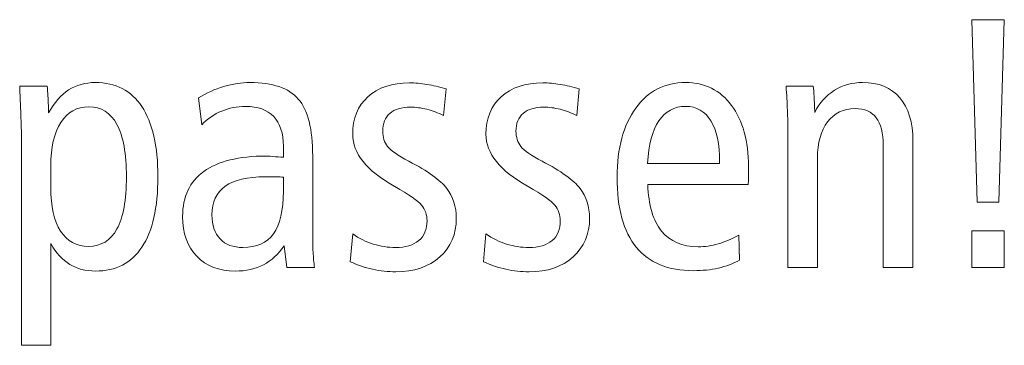
# Model space of a CAD drawing. Units: centimetres. Extents: x -8.8 to 8.8, y -14 to 13.9.
# Drawn here: x 0.2 to 0.9, y -10.1 to -9.9 of the extents above; entities that cross this region are included whole.
import ezdxf

# ---------------------------------------------------------------- set-up
doc = ezdxf.new("R2010")
doc.units = ezdxf.units.CM
doc.header["$MEASUREMENT"] = 0
doc.layers.add('Ebene 1', color=7, linetype='Continuous')

msp = doc.modelspace()

# ---------------------------------------------------------------- linework, layer by layer
at = {"layer": 'Ebene 1', "color": 250, "lineweight": 9}
for points, knots in [([(0.84322, -9.85112), (0.84322, -9.85112), (0.8657, -9.85112), (0.8657, -9.85112), (0.8657, -9.85112), (0.8657, -9.85112), (0.86195, -9.97731), (0.86195, -9.97731), (0.86195, -9.97731), (0.86195, -9.97731), (0.84697, -9.97731), (0.84697, -9.97731), (0.84697, -9.97731), (0.84697, -9.97731), (0.84322, -9.85112), (0.84322, -9.85112)], [0, 0, 0, 0, 0.2, 0.2, 0.2, 0.2, 0.4, 0.4, 0.4, 0.4, 0.6, 0.6, 0.6, 0.6, 1, 1, 1, 1]), ([(0.20665, -10.00599), (0.20665, -10.00599), (0.20665, -10.07633), (0.20665, -10.07633), (0.20665, -10.07633), (0.20665, -10.07633), (0.1864, -10.07633), (0.1864, -10.07633), (0.1864, -10.07633), (0.1864, -10.07633), (0.1864, -9.92969), (0.1864, -9.92969), (0.1864, -9.92969), (0.1864, -9.92833), (0.1862, -9.92224), (0.18579, -9.91146), (0.18579, -9.91146), (0.18558, -9.90549), (0.18537, -9.90068), (0.18521, -9.89704), (0.18521, -9.89704), (0.18521, -9.89704), (0.20422, -9.89704), (0.20422, -9.89704), (0.20422, -9.89704), (0.20439, -9.89924), (0.20455, -9.90158), (0.20472, -9.90413), (0.20472, -9.90413), (0.20488, -9.90669), (0.20505, -9.91051), (0.20521, -9.91557), (0.20521, -9.91557), (0.2092, -9.90841), (0.21385, -9.90314), (0.21904, -9.89973), (0.21904, -9.89973), (0.22427, -9.89631), (0.23044, -9.89459), (0.23748, -9.89459), (0.23748, -9.89459), (0.25155, -9.89459), (0.26225, -9.90014), (0.26966, -9.91121), (0.26966, -9.91121), (0.27703, -9.92232), (0.28073, -9.93854), (0.28073, -9.95982), (0.28073, -9.95982), (0.28073, -9.98114), (0.27707, -9.99731), (0.2697, -10.00838), (0.2697, -10.00838), (0.26238, -10.01945), (0.25164, -10.02497), (0.23748, -10.02497), (0.23748, -10.02497), (0.23073, -10.02497), (0.22484, -10.02345), (0.21982, -10.02035), (0.21982, -10.02035), (0.21484, -10.0173), (0.21044, -10.01254), (0.20665, -10.00599)], [0, 0, 0, 0, 0.058824, 0.058824, 0.058824, 0.058824, 0.117647, 0.117647, 0.117647, 0.117647, 0.176471, 0.176471, 0.176471, 0.176471, 0.235294, 0.235294, 0.235294, 0.235294, 0.294118, 0.294118, 0.294118, 0.294118, 0.352941, 0.352941, 0.352941, 0.352941, 0.411765, 0.411765, 0.411765, 0.411765, 0.470588, 0.470588, 0.470588, 0.470588, 0.529412, 0.529412, 0.529412, 0.529412, 0.588235, 0.588235, 0.588235, 0.588235, 0.647059, 0.647059, 0.647059, 0.647059, 0.705882, 0.705882, 0.705882, 0.705882, 0.764706, 0.764706, 0.764706, 0.764706, 0.823529, 0.823529, 0.823529, 0.823529, 0.882353, 0.882353, 0.882353, 0.882353, 1, 1, 1, 1]), ([(0.3877, -9.94545), (0.3877, -9.94545), (0.3877, -9.99875), (0.3877, -9.99875), (0.3877, -9.99875), (0.3877, -10.00373), (0.38778, -10.0081), (0.38799, -10.01184), (0.38799, -10.01184), (0.38819, -10.01559), (0.38852, -10.01913), (0.38889, -10.0225), (0.38889, -10.0225), (0.38889, -10.0225), (0.36988, -10.0225), (0.36988, -10.0225), (0.36988, -10.0225), (0.36988, -10.0225), (0.36795, -10.00748), (0.36795, -10.00748), (0.36795, -10.00748), (0.36399, -10.0134), (0.35926, -10.01781), (0.35371, -10.02068), (0.35371, -10.02068), (0.34819, -10.02353), (0.34165, -10.02497), (0.33407, -10.02497), (0.33407, -10.02497), (0.32308, -10.02497), (0.31428, -10.02155), (0.30769, -10.01476), (0.30769, -10.01476), (0.30111, -10.00796), (0.29781, -9.99879), (0.29781, -9.98718), (0.29781, -9.98718), (0.29781, -9.97352), (0.30271, -9.96315), (0.31247, -9.95607), (0.31247, -9.95607), (0.32222, -9.94898), (0.33663, -9.94545), (0.35564, -9.94545), (0.35564, -9.94545), (0.35605, -9.94545), (0.35753, -9.94554), (0.36017, -9.94574), (0.36017, -9.94574), (0.36276, -9.94595), (0.36519, -9.94611), (0.36745, -9.9462), (0.36745, -9.9462), (0.36745, -9.9462), (0.36745, -9.93858), (0.36745, -9.93858), (0.36745, -9.93858), (0.36745, -9.92969), (0.36523, -9.92285), (0.36078, -9.91817), (0.36078, -9.91817), (0.3563, -9.91348), (0.34984, -9.91112), (0.34132, -9.91112), (0.34132, -9.91112), (0.33539, -9.91112), (0.32988, -9.9122), (0.32481, -9.91434), (0.32481, -9.91434), (0.31975, -9.91644), (0.31514, -9.91961), (0.31098, -9.92377), (0.31098, -9.92377), (0.31098, -9.92377), (0.30868, -9.9052), (0.30868, -9.9052), (0.30868, -9.9052), (0.31424, -9.90183), (0.32008, -9.89919), (0.32625, -9.89734), (0.32625, -9.89734), (0.33247, -9.89549), (0.33852, -9.89459), (0.34444, -9.89459), (0.34444, -9.89459), (0.36004, -9.89459), (0.37116, -9.89837), (0.37778, -9.90599), (0.37778, -9.90599), (0.38441, -9.91356), (0.3877, -9.92673), (0.3877, -9.94545)], [0, 0, 0, 0, 0.041667, 0.041667, 0.041667, 0.041667, 0.083333, 0.083333, 0.083333, 0.083333, 0.125, 0.125, 0.125, 0.125, 0.166667, 0.166667, 0.166667, 0.166667, 0.208333, 0.208333, 0.208333, 0.208333, 0.25, 0.25, 0.25, 0.25, 0.291667, 0.291667, 0.291667, 0.291667, 0.333333, 0.333333, 0.333333, 0.333333, 0.375, 0.375, 0.375, 0.375, 0.416667, 0.416667, 0.416667, 0.416667, 0.458333, 0.458333, 0.458333, 0.458333, 0.5, 0.5, 0.5, 0.5, 0.541667, 0.541667, 0.541667, 0.541667, 0.583333, 0.583333, 0.583333, 0.583333, 0.625, 0.625, 0.625, 0.625, 0.666667, 0.666667, 0.666667, 0.666667, 0.708333, 0.708333, 0.708333, 0.708333, 0.75, 0.75, 0.75, 0.75, 0.791667, 0.791667, 0.791667, 0.791667, 0.833333, 0.833333, 0.833333, 0.833333, 0.875, 0.875, 0.875, 0.875, 0.916667, 0.916667, 0.916667, 0.916667, 1, 1, 1, 1]), ([(0.47985, -9.89906), (0.47985, -9.89906), (0.47804, -9.91743), (0.47804, -9.91743), (0.47804, -9.91743), (0.47434, -9.91548), (0.47055, -9.91405), (0.46664, -9.91306), (0.46664, -9.91306), (0.46277, -9.91212), (0.45894, -9.91162), (0.45516, -9.91162), (0.45516, -9.91162), (0.44903, -9.91162), (0.44433, -9.91306), (0.44104, -9.9159), (0.44104, -9.9159), (0.43775, -9.91874), (0.4361, -9.92285), (0.4361, -9.92824), (0.4361, -9.92824), (0.4361, -9.93245), (0.43721, -9.93594), (0.43948, -9.93883), (0.43948, -9.93883), (0.44174, -9.94166), (0.44664, -9.94504), (0.45417, -9.94898), (0.45417, -9.94898), (0.46722, -9.95583), (0.47594, -9.96207), (0.48035, -9.9678), (0.48035, -9.9678), (0.48475, -9.97348), (0.48697, -9.98036), (0.48697, -9.98838), (0.48697, -9.98838), (0.48697, -9.99945), (0.48319, -10.00838), (0.47557, -10.01522), (0.47557, -10.01522), (0.468, -10.02204), (0.45787, -10.02546), (0.44524, -10.02546), (0.44524, -10.02546), (0.43981, -10.02546), (0.43441, -10.02489), (0.42915, -10.02373), (0.42915, -10.02373), (0.42388, -10.02258), (0.41873, -10.02081), (0.41367, -10.01851), (0.41367, -10.01851), (0.41367, -10.01851), (0.41536, -9.99928), (0.41536, -9.99928), (0.41536, -9.99928), (0.41985, -10.00242), (0.42462, -10.00476), (0.4296, -10.00632), (0.4296, -10.00632), (0.43458, -10.00789), (0.43972, -10.00867), (0.44503, -10.00867), (0.44503, -10.00867), (0.45195, -10.00867), (0.4573, -10.00707), (0.46104, -10.00386), (0.46104, -10.00386), (0.46483, -10.00064), (0.46672, -9.99608), (0.46672, -9.99023), (0.46672, -9.99023), (0.46672, -9.98604), (0.46549, -9.98241), (0.46298, -9.97937), (0.46298, -9.97937), (0.46051, -9.97632), (0.45433, -9.972), (0.44454, -9.96649), (0.44454, -9.96649), (0.44454, -9.96649), (0.44405, -9.96624), (0.44405, -9.96624), (0.44405, -9.96624), (0.42491, -9.95554), (0.41536, -9.94359), (0.41536, -9.93039), (0.41536, -9.93039), (0.41536, -9.91947), (0.41886, -9.91079), (0.4259, -9.90441), (0.4259, -9.90441), (0.43293, -9.89804), (0.44252, -9.89483), (0.45466, -9.89483), (0.45466, -9.89483), (0.45853, -9.89483), (0.46252, -9.89516), (0.46664, -9.89586), (0.46664, -9.89586), (0.4708, -9.89656), (0.4752, -9.89759), (0.47985, -9.89906)], [0, 0, 0, 0, 0.037037, 0.037037, 0.037037, 0.037037, 0.074074, 0.074074, 0.074074, 0.074074, 0.111111, 0.111111, 0.111111, 0.111111, 0.148148, 0.148148, 0.148148, 0.148148, 0.185185, 0.185185, 0.185185, 0.185185, 0.222222, 0.222222, 0.222222, 0.222222, 0.259259, 0.259259, 0.259259, 0.259259, 0.296296, 0.296296, 0.296296, 0.296296, 0.333333, 0.333333, 0.333333, 0.333333, 0.37037, 0.37037, 0.37037, 0.37037, 0.407407, 0.407407, 0.407407, 0.407407, 0.444444, 0.444444, 0.444444, 0.444444, 0.481481, 0.481481, 0.481481, 0.481481, 0.518519, 0.518519, 0.518519, 0.518519, 0.555556, 0.555556, 0.555556, 0.555556, 0.592593, 0.592593, 0.592593, 0.592593, 0.62963, 0.62963, 0.62963, 0.62963, 0.666667, 0.666667, 0.666667, 0.666667, 0.703704, 0.703704, 0.703704, 0.703704, 0.740741, 0.740741, 0.740741, 0.740741, 0.777778, 0.777778, 0.777778, 0.777778, 0.814815, 0.814815, 0.814815, 0.814815, 0.851852, 0.851852, 0.851852, 0.851852, 0.888889, 0.888889, 0.888889, 0.888889, 0.925926, 0.925926, 0.925926, 0.925926, 1, 1, 1, 1]), ([(0.57196, -9.89906), (0.57196, -9.89906), (0.57015, -9.91743), (0.57015, -9.91743), (0.57015, -9.91743), (0.56645, -9.91548), (0.56266, -9.91405), (0.55875, -9.91306), (0.55875, -9.91306), (0.55488, -9.91212), (0.55105, -9.91162), (0.54727, -9.91162), (0.54727, -9.91162), (0.54114, -9.91162), (0.53644, -9.91306), (0.53315, -9.9159), (0.53315, -9.9159), (0.52986, -9.91874), (0.52821, -9.92285), (0.52821, -9.92824), (0.52821, -9.92824), (0.52821, -9.93245), (0.52932, -9.93594), (0.53159, -9.93883), (0.53159, -9.93883), (0.53385, -9.94166), (0.53875, -9.94504), (0.54628, -9.94898), (0.54628, -9.94898), (0.55933, -9.95583), (0.56805, -9.96207), (0.57246, -9.9678), (0.57246, -9.9678), (0.57686, -9.97348), (0.57908, -9.98036), (0.57908, -9.98838), (0.57908, -9.98838), (0.57908, -9.99945), (0.5753, -10.00838), (0.56768, -10.01522), (0.56768, -10.01522), (0.56011, -10.02204), (0.54998, -10.02546), (0.53735, -10.02546), (0.53735, -10.02546), (0.53192, -10.02546), (0.52652, -10.02489), (0.52126, -10.02373), (0.52126, -10.02373), (0.51599, -10.02258), (0.51084, -10.02081), (0.50578, -10.01851), (0.50578, -10.01851), (0.50578, -10.01851), (0.50747, -9.99928), (0.50747, -9.99928), (0.50747, -9.99928), (0.51196, -10.00242), (0.51673, -10.00476), (0.52171, -10.00632), (0.52171, -10.00632), (0.52669, -10.00789), (0.53183, -10.00867), (0.53714, -10.00867), (0.53714, -10.00867), (0.54406, -10.00867), (0.54941, -10.00707), (0.55315, -10.00386), (0.55315, -10.00386), (0.55694, -10.00064), (0.55883, -9.99608), (0.55883, -9.99023), (0.55883, -9.99023), (0.55883, -9.98604), (0.5576, -9.98241), (0.55509, -9.97937), (0.55509, -9.97937), (0.55262, -9.97632), (0.54644, -9.972), (0.53665, -9.96649), (0.53665, -9.96649), (0.53665, -9.96649), (0.53616, -9.96624), (0.53616, -9.96624), (0.53616, -9.96624), (0.51702, -9.95554), (0.50747, -9.94359), (0.50747, -9.93039), (0.50747, -9.93039), (0.50747, -9.91947), (0.51097, -9.91079), (0.51801, -9.90441), (0.51801, -9.90441), (0.52504, -9.89804), (0.53463, -9.89483), (0.54677, -9.89483), (0.54677, -9.89483), (0.55064, -9.89483), (0.55463, -9.89516), (0.55875, -9.89586), (0.55875, -9.89586), (0.56291, -9.89656), (0.56731, -9.89759), (0.57196, -9.89906)], [0, 0, 0, 0, 0.037037, 0.037037, 0.037037, 0.037037, 0.074074, 0.074074, 0.074074, 0.074074, 0.111111, 0.111111, 0.111111, 0.111111, 0.148148, 0.148148, 0.148148, 0.148148, 0.185185, 0.185185, 0.185185, 0.185185, 0.222222, 0.222222, 0.222222, 0.222222, 0.259259, 0.259259, 0.259259, 0.259259, 0.296296, 0.296296, 0.296296, 0.296296, 0.333333, 0.333333, 0.333333, 0.333333, 0.37037, 0.37037, 0.37037, 0.37037, 0.407407, 0.407407, 0.407407, 0.407407, 0.444444, 0.444444, 0.444444, 0.444444, 0.481481, 0.481481, 0.481481, 0.481481, 0.518519, 0.518519, 0.518519, 0.518519, 0.555556, 0.555556, 0.555556, 0.555556, 0.592593, 0.592593, 0.592593, 0.592593, 0.62963, 0.62963, 0.62963, 0.62963, 0.666667, 0.666667, 0.666667, 0.666667, 0.703704, 0.703704, 0.703704, 0.703704, 0.740741, 0.740741, 0.740741, 0.740741, 0.777778, 0.777778, 0.777778, 0.777778, 0.814815, 0.814815, 0.814815, 0.814815, 0.851852, 0.851852, 0.851852, 0.851852, 0.888889, 0.888889, 0.888889, 0.888889, 0.925926, 0.925926, 0.925926, 0.925926, 1, 1, 1, 1]), ([(0.6886, -9.96521), (0.6886, -9.96521), (0.61933, -9.96521), (0.61933, -9.96521), (0.61933, -9.96521), (0.61975, -9.97929), (0.62287, -9.98999), (0.6288, -9.99727), (0.6288, -9.99727), (0.63469, -10.00456), (0.64316, -10.00818), (0.65415, -10.00818), (0.65415, -10.00818), (0.6588, -10.00818), (0.66341, -10.00752), (0.66802, -10.0062), (0.66802, -10.0062), (0.67259, -10.00484), (0.67732, -10.00283), (0.68222, -10.00007), (0.68222, -10.00007), (0.68222, -10.00007), (0.68272, -10.01735), (0.68272, -10.01735), (0.68272, -10.01735), (0.67819, -10.01987), (0.67333, -10.02171), (0.66806, -10.02291), (0.66806, -10.02291), (0.6628, -10.02411), (0.65708, -10.02472), (0.6509, -10.02472), (0.6509, -10.02472), (0.63337, -10.02472), (0.6202, -10.01932), (0.61135, -10.00851), (0.61135, -10.00851), (0.6025, -9.99768), (0.5981, -9.98155), (0.5981, -9.96007), (0.5981, -9.96007), (0.5981, -9.94006), (0.60238, -9.92414), (0.61094, -9.91232), (0.61094, -9.91232), (0.6195, -9.90051), (0.63098, -9.89459), (0.64547, -9.89459), (0.64547, -9.89459), (0.65872, -9.89459), (0.6693, -9.89985), (0.67716, -9.91039), (0.67716, -9.91039), (0.68502, -9.92088), (0.68897, -9.93504), (0.68897, -9.95278), (0.68897, -9.95278), (0.68897, -9.95657), (0.68897, -9.95928), (0.68893, -9.96089), (0.68893, -9.96089), (0.68889, -9.96249), (0.68877, -9.96393), (0.6886, -9.96521)], [0, 0, 0, 0, 0.058824, 0.058824, 0.058824, 0.058824, 0.117647, 0.117647, 0.117647, 0.117647, 0.176471, 0.176471, 0.176471, 0.176471, 0.235294, 0.235294, 0.235294, 0.235294, 0.294118, 0.294118, 0.294118, 0.294118, 0.352941, 0.352941, 0.352941, 0.352941, 0.411765, 0.411765, 0.411765, 0.411765, 0.470588, 0.470588, 0.470588, 0.470588, 0.529412, 0.529412, 0.529412, 0.529412, 0.588235, 0.588235, 0.588235, 0.588235, 0.647059, 0.647059, 0.647059, 0.647059, 0.705882, 0.705882, 0.705882, 0.705882, 0.764706, 0.764706, 0.764706, 0.764706, 0.823529, 0.823529, 0.823529, 0.823529, 0.882353, 0.882353, 0.882353, 0.882353, 1, 1, 1, 1]), ([(0.80252, -9.93504), (0.80252, -9.93504), (0.80252, -10.0225), (0.80252, -10.0225), (0.80252, -10.0225), (0.80252, -10.0225), (0.78203, -10.0225), (0.78203, -10.0225), (0.78203, -10.0225), (0.78203, -10.0225), (0.78203, -9.93805), (0.78203, -9.93805), (0.78203, -9.93805), (0.78203, -9.92953), (0.78042, -9.92315), (0.77721, -9.91895), (0.77721, -9.91895), (0.774, -9.91471), (0.7691, -9.91261), (0.76252, -9.91261), (0.76252, -9.91261), (0.75453, -9.91261), (0.74824, -9.91566), (0.74359, -9.92179), (0.74359, -9.92179), (0.73893, -9.92787), (0.73659, -9.93624), (0.73659, -9.94685), (0.73659, -9.94685), (0.73659, -9.94685), (0.73659, -9.94759), (0.73659, -9.94759), (0.73659, -9.94759), (0.73659, -9.94759), (0.73659, -10.0225), (0.73659, -10.0225), (0.73659, -10.0225), (0.73659, -10.0225), (0.71609, -10.0225), (0.71609, -10.0225), (0.71609, -10.0225), (0.71609, -10.0225), (0.71609, -9.92842), (0.71609, -9.92842), (0.71609, -9.92842), (0.71609, -9.92377), (0.71601, -9.91886), (0.7158, -9.91376), (0.7158, -9.91376), (0.7156, -9.90866), (0.71527, -9.90306), (0.7149, -9.89704), (0.7149, -9.89704), (0.7149, -9.89704), (0.73371, -9.89704), (0.73371, -9.89704), (0.73371, -9.89704), (0.73404, -9.90101), (0.73433, -9.9068), (0.73465, -9.91454), (0.73465, -9.91454), (0.73465, -9.91454), (0.73465, -9.91525), (0.73465, -9.91525), (0.73465, -9.91525), (0.73795, -9.9087), (0.74252, -9.9036), (0.74828, -9.89998), (0.74828, -9.89998), (0.75408, -9.8964), (0.76054, -9.89459), (0.7677, -9.89459), (0.7677, -9.89459), (0.77886, -9.89459), (0.78746, -9.89807), (0.79347, -9.90511), (0.79347, -9.90511), (0.79952, -9.91215), (0.80252, -9.92212), (0.80252, -9.93504)], [0, 0, 0, 0, 0.047619, 0.047619, 0.047619, 0.047619, 0.095238, 0.095238, 0.095238, 0.095238, 0.142857, 0.142857, 0.142857, 0.142857, 0.190476, 0.190476, 0.190476, 0.190476, 0.238095, 0.238095, 0.238095, 0.238095, 0.285714, 0.285714, 0.285714, 0.285714, 0.333333, 0.333333, 0.333333, 0.333333, 0.380952, 0.380952, 0.380952, 0.380952, 0.428571, 0.428571, 0.428571, 0.428571, 0.47619, 0.47619, 0.47619, 0.47619, 0.52381, 0.52381, 0.52381, 0.52381, 0.571429, 0.571429, 0.571429, 0.571429, 0.619048, 0.619048, 0.619048, 0.619048, 0.666667, 0.666667, 0.666667, 0.666667, 0.714286, 0.714286, 0.714286, 0.714286, 0.761905, 0.761905, 0.761905, 0.761905, 0.809524, 0.809524, 0.809524, 0.809524, 0.857143, 0.857143, 0.857143, 0.857143, 0.904762, 0.904762, 0.904762, 0.904762, 1, 1, 1, 1]), ([(0.20665, -9.96719), (0.20665, -9.98019), (0.20896, -9.99023), (0.21352, -9.99731), (0.21352, -9.99731), (0.21809, -10.00439), (0.22451, -10.00792), (0.23279, -10.00792), (0.23279, -10.00792), (0.24143, -10.00792), (0.24797, -10.0039), (0.25238, -9.99586), (0.25238, -9.99586), (0.25678, -9.98785), (0.259, -9.97582), (0.259, -9.95982), (0.259, -9.95982), (0.259, -9.94377), (0.25682, -9.93167), (0.25246, -9.92355), (0.25246, -9.92355), (0.24806, -9.91545), (0.24159, -9.91138), (0.23299, -9.91138), (0.23299, -9.91138), (0.22476, -9.91138), (0.2183, -9.91496), (0.21365, -9.92216), (0.21365, -9.92216), (0.209, -9.92936), (0.20665, -9.9394), (0.20665, -9.95236), (0.20665, -9.95236), (0.20665, -9.95236), (0.20665, -9.96719), (0.20665, -9.96719)], [0, 0, 0, 0, 0.1, 0.1, 0.1, 0.1, 0.2, 0.2, 0.2, 0.2, 0.3, 0.3, 0.3, 0.3, 0.4, 0.4, 0.4, 0.4, 0.5, 0.5, 0.5, 0.5, 0.6, 0.6, 0.6, 0.6, 0.7, 0.7, 0.7, 0.7, 0.8, 0.8, 0.8, 0.8, 1, 1, 1, 1]), ([(0.66897, -9.95064), (0.66897, -9.95064), (0.66897, -9.94969), (0.66897, -9.94969), (0.66897, -9.94969), (0.66897, -9.93714), (0.66695, -9.92759), (0.66296, -9.92101), (0.66296, -9.92101), (0.65893, -9.91442), (0.65312, -9.91112), (0.64547, -9.91112), (0.64547, -9.91112), (0.63753, -9.91112), (0.63135, -9.91442), (0.62699, -9.92097), (0.62699, -9.92097), (0.62259, -9.92751), (0.61995, -9.93739), (0.61909, -9.95064), (0.61909, -9.95064), (0.61909, -9.95064), (0.66897, -9.95064), (0.66897, -9.95064)], [0, 0, 0, 0, 0.142857, 0.142857, 0.142857, 0.142857, 0.285714, 0.285714, 0.285714, 0.285714, 0.428571, 0.428571, 0.428571, 0.428571, 0.571429, 0.571429, 0.571429, 0.571429, 0.714286, 0.714286, 0.714286, 0.714286, 1, 1, 1, 1]), ([(0.36745, -9.96001), (0.36609, -9.95994), (0.36457, -9.95986), (0.36288, -9.95982), (0.36288, -9.95982), (0.3612, -9.95978), (0.35856, -9.95978), (0.35506, -9.95978), (0.35506, -9.95978), (0.34259, -9.95978), (0.33333, -9.96196), (0.3272, -9.96628), (0.3272, -9.96628), (0.32111, -9.97064), (0.31806, -9.97727), (0.31806, -9.98619), (0.31806, -9.98619), (0.31806, -9.99328), (0.31996, -9.99879), (0.32374, -10.00274), (0.32374, -10.00274), (0.32749, -10.0067), (0.33276, -10.00867), (0.33951, -10.00867), (0.33951, -10.00867), (0.34905, -10.00867), (0.35609, -10.0055), (0.36066, -9.99921), (0.36066, -9.99921), (0.36519, -9.99287), (0.36745, -9.98303), (0.36745, -9.9697), (0.36745, -9.9697), (0.36745, -9.9697), (0.36745, -9.96001), (0.36745, -9.96001)], [0, 0, 0, 0, 0.1, 0.1, 0.1, 0.1, 0.2, 0.2, 0.2, 0.2, 0.3, 0.3, 0.3, 0.3, 0.4, 0.4, 0.4, 0.4, 0.5, 0.5, 0.5, 0.5, 0.6, 0.6, 0.6, 0.6, 0.7, 0.7, 0.7, 0.7, 0.8, 0.8, 0.8, 0.8, 1, 1, 1, 1]), ([(0.84322, -9.99707), (0.84322, -9.99707), (0.8657, -9.99707), (0.8657, -9.99707), (0.8657, -9.99707), (0.8657, -9.99707), (0.8657, -10.0225), (0.8657, -10.0225), (0.8657, -10.0225), (0.8657, -10.0225), (0.84322, -10.0225), (0.84322, -10.0225), (0.84322, -10.0225), (0.84322, -10.0225), (0.84322, -9.99707), (0.84322, -9.99707)], [0, 0, 0, 0, 0.2, 0.2, 0.2, 0.2, 0.4, 0.4, 0.4, 0.4, 0.6, 0.6, 0.6, 0.6, 1, 1, 1, 1])]:
    msp.add_open_spline(points, degree=3, knots=knots, dxfattribs=at)

doc.saveas('drawing.dxf')
